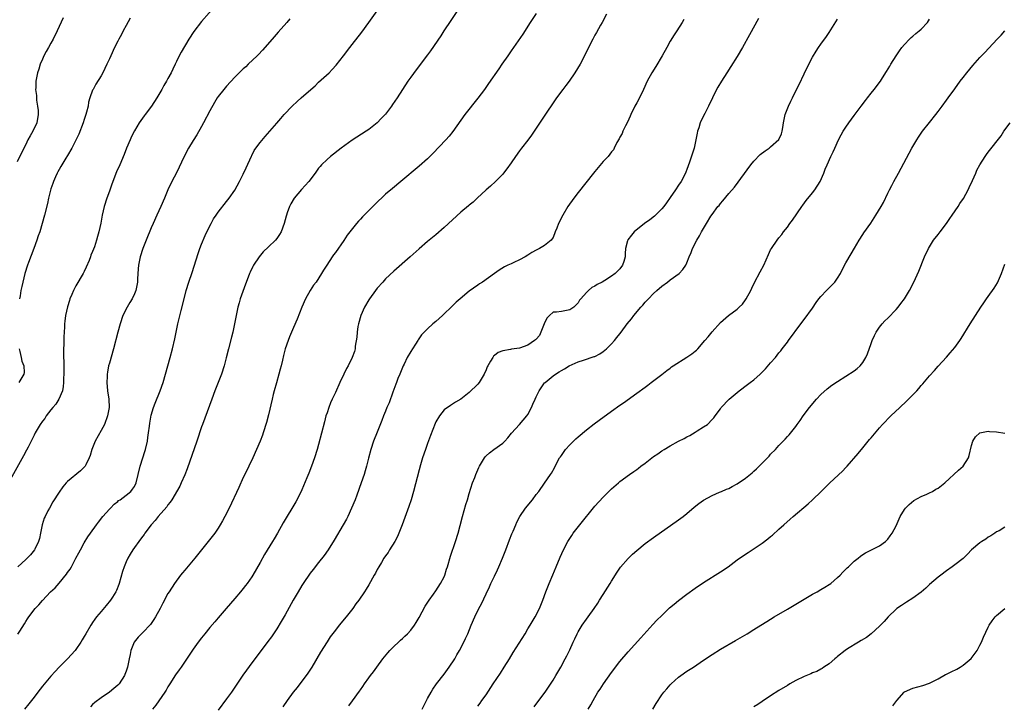
# Model space of a CAD drawing. Units: inches. Extents: x 2610000 to 2613000, y 1476000 to 1479000.
# Drawn here: x 2610570 to 2610805, y 1476498 to 1476662 of the extents above; entities that cross this region are included whole.
import ezdxf

# ---------------------------------------------------------------- set-up
doc = ezdxf.new("R2010")
doc.units = ezdxf.units.IN
doc.header["$MEASUREMENT"] = 0
doc.layers.add('LD26101476_10ft', color=73, linetype='Continuous')

msp = doc.modelspace()

# ---------------------------------------------------------------- linework, layer by layer
at = {"layer": 'LD26101476_10ft'}
for points, elevation in [([(2610616.65, 1476665.35), (2610613, 1476661.19), (2610611.17, 1476658.83), (2610609.97, 1476657), (2610608.12, 1476653.88), (2610607.66, 1476653), (2610607, 1476651.66), (2610606.69, 1476651), (2610606.12, 1476649.88), (2610605.75, 1476649), (2610605, 1476647.62), (2610604.68, 1476647), (2610604.03, 1476645.97), (2610603.53, 1476645), (2610602.33, 1476643), (2610601.03, 1476641), (2610599.54, 1476639), (2610599.33, 1476638.67), (2610598.13, 1476637), (2610597, 1476635.14), (2610596.28, 1476633.72), (2610595.96, 1476633), (2610595.12, 1476631), (2610594.53, 1476629.47), (2610593.48, 1476627), (2610592.72, 1476625.28), (2610591.6, 1476622.4), (2610591, 1476620.74), (2610590.39, 1476619), (2610589.75, 1476617), (2610589.27, 1476615), (2610588.94, 1476613.06), (2610588.51, 1476611), (2610588.13, 1476609.87), (2610587.92, 1476609), (2610587.41, 1476607.41), (2610587.18, 1476606.82), (2610587, 1476606.3), (2610586.59, 1476605.41), (2610586.47, 1476605), (2610586.14, 1476604.14), (2610585.47, 1476602.53), (2610585, 1476601.49), (2610584.73, 1476601), (2610583, 1476598.05), (2610582.42, 1476597), (2610582.03, 1476596.03), (2610581.58, 1476595), (2610581.43, 1476594.57), (2610581, 1476593.06), (2610580.54, 1476591), (2610580.32, 1476589.68), (2610580.27, 1476589), (2610580.27, 1476588.27), (2610580.17, 1476587), (2610580.11, 1476585.89), (2610580.09, 1476584.09), (2610580.04, 1476583), (2610580.03, 1476581.97), (2610580.05, 1476581), (2610580.1, 1476580.1), (2610580.1, 1476577), (2610580.02, 1476576.02), (2610580.02, 1476575), (2610579.99, 1476574.01), (2610579.76, 1476573), (2610578.94, 1476571), (2610578.21, 1476569.79), (2610577.48, 1476569), (2610577, 1476568.43), (2610575.91, 1476567), (2610575.57, 1476566.43), (2610575, 1476565.73), (2610574.48, 1476565), (2610573.29, 1476563), (2610573, 1476562.44), (2610572.53, 1476561.47), (2610571.55, 1476559.55), (2610571.19, 1476558.81), (2610570.49, 1476557.51), (2610566.88, 1476551)], 11290), ([(2610569.15, 1476514.85), (2610569.57, 1476515.57), (2610570.68, 1476517.32), (2610571, 1476517.87), (2610571.46, 1476518.54), (2610571.73, 1476519), (2610573.27, 1476521), (2610574.1, 1476521.9), (2610575, 1476522.94), (2610576.92, 1476525), (2610578.02, 1476525.98), (2610579, 1476527.08), (2610580.78, 1476529.22), (2610581, 1476529.59), (2610581.63, 1476530.37), (2610581.93, 1476531), (2610583, 1476533.07), (2610583.69, 1476534.31), (2610584.06, 1476535), (2610585, 1476536.72), (2610585.88, 1476538.13), (2610586.47, 1476539), (2610587.89, 1476541), (2610588.36, 1476541.64), (2610589.47, 1476543), (2610591, 1476544.74), (2610591.26, 1476545), (2610592.1, 1476545.9), (2610593, 1476546.59), (2610593.21, 1476546.79), (2610593.56, 1476547), (2610595, 1476548.08), (2610596.11, 1476549), (2610596.51, 1476549.49), (2610597, 1476550.19), (2610597.41, 1476551), (2610597.9, 1476553), (2610598.34, 1476555), (2610599, 1476556.97), (2610599.49, 1476558.51), (2610599.62, 1476559), (2610600.07, 1476561), (2610600.18, 1476561.82), (2610600.38, 1476563), (2610600.59, 1476564.59), (2610600.68, 1476565.32), (2610601, 1476567.17), (2610601.51, 1476569), (2610601.91, 1476570.09), (2610603.14, 1476573), (2610603.82, 1476575), (2610605.54, 1476581), (2610606.06, 1476583), (2610606.6, 1476585.4), (2610606.94, 1476587), (2610607.39, 1476589), (2610608.17, 1476592.17), (2610608.83, 1476595), (2610609.32, 1476597), (2610609.95, 1476599), (2610610.75, 1476601.25), (2610611.25, 1476602.75), (2610612.19, 1476605.81), (2610612.61, 1476607), (2610613, 1476608.03), (2610613.87, 1476610.13), (2610615, 1476612.45), (2610615.29, 1476613), (2610615.91, 1476614.09), (2610616.51, 1476615), (2610617, 1476615.7), (2610619, 1476618.23), (2610619.65, 1476619), (2610621, 1476620.94), (2610622.11, 1476623), (2610623, 1476624.76), (2610623.71, 1476626.29), (2610624.92, 1476629.08), (2610625, 1476629.23), (2610625.62, 1476630.38), (2610626.02, 1476631), (2610627, 1476632.3), (2610628.24, 1476633.76), (2610629.36, 1476635), (2610631, 1476636.96), (2610631.94, 1476638.06), (2610632.76, 1476639), (2610634.65, 1476641), (2610635.88, 1476642.12), (2610636.8, 1476643), (2610639.1, 1476645), (2610640.13, 1476645.87), (2610641, 1476646.72), (2610643.49, 1476649), (2610644.26, 1476649.74), (2610645.21, 1476650.79), (2610646.95, 1476653), (2610648.42, 1476655), (2610649, 1476655.76), (2610651.32, 1476658.68), (2610653.03, 1476661), (2610655, 1476663.8)], 11270), ([(2610674.95, 1476665.05), (2610672.55, 1476661.45), (2610670.89, 1476659), (2610670.17, 1476657.83), (2610667.76, 1476654.24), (2610667, 1476653.24), (2610664.34, 1476649.66), (2610663, 1476647.92), (2610662.34, 1476647), (2610661, 1476644.97), (2610659.73, 1476643), (2610658.62, 1476641.39), (2610658.37, 1476641), (2610657, 1476639.09), (2610656.92, 1476639), (2610655.96, 1476638.04), (2610655, 1476637.03), (2610653, 1476635.43), (2610652.39, 1476635), (2610649, 1476632.86), (2610646.35, 1476631), (2610643.81, 1476629), (2610643, 1476628.27), (2610641.71, 1476627), (2610641.37, 1476626.63), (2610641, 1476626.17), (2610640.49, 1476625.51), (2610640.13, 1476625), (2610638.62, 1476623), (2610636.89, 1476621.11), (2610635.17, 1476619), (2610634.35, 1476617.65), (2610634.04, 1476617), (2610633.51, 1476615.51), (2610633.31, 1476615), (2610633.24, 1476614.76), (2610632.78, 1476613), (2610632.04, 1476611), (2610631.65, 1476610.35), (2610631, 1476609.42), (2610630.66, 1476609), (2610629, 1476607.4), (2610627.77, 1476606.23), (2610626.75, 1476605), (2610625.45, 1476603), (2610625.29, 1476602.71), (2610624.64, 1476601.36), (2610624.49, 1476601), (2610624.18, 1476600.18), (2610623.51, 1476598.49), (2610622.27, 1476595), (2610621.97, 1476594.03), (2610621.72, 1476593), (2610620.92, 1476589), (2610620.47, 1476587), (2610620.19, 1476585.81), (2610619.47, 1476583), (2610618.92, 1476580.92), (2610618.39, 1476579), (2610617.75, 1476577), (2610617, 1476575), (2610616.2, 1476573), (2610615.44, 1476571), (2610613.21, 1476565), (2610613, 1476564.38), (2610611.93, 1476561), (2610609.59, 1476554.41), (2610609, 1476552.96), (2610608.16, 1476551), (2610607.8, 1476550.2), (2610605.92, 1476547), (2610605.56, 1476546.44), (2610605, 1476545.79), (2610604.71, 1476545.29), (2610602.67, 1476543), (2610601.96, 1476542.04), (2610600.96, 1476541), (2610599.5, 1476539), (2610599.3, 1476538.7), (2610599, 1476538.32), (2610598.46, 1476537.54), (2610598.03, 1476537), (2610597, 1476535.6), (2610596.59, 1476535), (2610595.98, 1476534.02), (2610595.38, 1476533), (2610595, 1476532.19), (2610594.5, 1476531), (2610594.16, 1476529.84), (2610593.37, 1476527), (2610593.27, 1476526.73), (2610592.7, 1476525.3), (2610592.55, 1476525), (2610591.72, 1476523.72), (2610591.27, 1476523), (2610590.24, 1476521.76), (2610589, 1476520.32), (2610587.94, 1476519), (2610587.54, 1476518.46), (2610587, 1476517.66), (2610586.72, 1476517.28), (2610586.53, 1476517), (2610585.37, 1476515), (2610585, 1476514.3), (2610584.51, 1476513.49), (2610584.2, 1476513), (2610583, 1476511.19), (2610582.84, 1476511), (2610581.01, 1476509), (2610579, 1476507.01), (2610578.05, 1476505.95), (2610577, 1476504.87), (2610575, 1476502.46), (2610573.91, 1476501), (2610573, 1476499.82), (2610572.4, 1476499), (2610571.78, 1476498.22), (2610570.75, 1476497)], 11260), ([(2610579.92, 1476662.08), (2610578.49, 1476659), (2610577.53, 1476657), (2610577, 1476656.04), (2610576.46, 1476655), (2610575.91, 1476654.09), (2610575.35, 1476653), (2610575, 1476652.26), (2610574.47, 1476651), (2610574.13, 1476649.87), (2610573.81, 1476649), (2610573.41, 1476647), (2610573.4, 1476645.4), (2610573.37, 1476645), (2610573.55, 1476643.55), (2610573.55, 1476643), (2610573.59, 1476642.41), (2610573.81, 1476641), (2610573.94, 1476639.94), (2610573.99, 1476639), (2610573.7, 1476637), (2610572.7, 1476635), (2610572.08, 1476633.92), (2610571.52, 1476633), (2610571, 1476631.83), (2610570.53, 1476631), (2610569, 1476627.71)], 11310), ([(2610634.1, 1476661.9), (2610633.36, 1476661), (2610631.35, 1476658.65), (2610629.86, 1476657), (2610627.59, 1476654.41), (2610626.64, 1476653.36), (2610626.28, 1476653), (2610624.18, 1476651), (2610623.58, 1476650.43), (2610623, 1476649.92), (2610621, 1476647.91), (2610619, 1476645.78), (2610618.63, 1476645.37), (2610618.33, 1476645), (2610617, 1476643.3), (2610616.79, 1476643), (2610616.1, 1476641.9), (2610615, 1476639.92), (2610613.48, 1476637), (2610613, 1476636.12), (2610611.87, 1476634.13), (2610611, 1476632.78), (2610609.94, 1476631), (2610608.89, 1476629), (2610607, 1476625.08), (2610605.93, 1476623), (2610605, 1476621), (2610604.16, 1476619), (2610603.28, 1476617), (2610602.32, 1476615), (2610601.43, 1476613), (2610601, 1476611.91), (2610599.8, 1476609), (2610599, 1476607), (2610598.35, 1476605), (2610598.21, 1476604.21), (2610597.95, 1476603), (2610597.86, 1476602.14), (2610597.75, 1476599.75), (2610597.7, 1476599), (2610597.34, 1476597), (2610597, 1476596.17), (2610596.41, 1476595), (2610595.87, 1476594.13), (2610595.22, 1476593), (2610594.25, 1476591), (2610593.57, 1476589), (2610593, 1476587), (2610591.96, 1476583), (2610591, 1476579.65), (2610590.82, 1476579), (2610590.51, 1476577.49), (2610590.45, 1476577), (2610590.45, 1476576.45), (2610590.36, 1476575), (2610590.54, 1476573), (2610590.84, 1476571), (2610590.92, 1476569), (2610590.58, 1476567), (2610589.81, 1476565), (2610589, 1476563.55), (2610587.63, 1476561), (2610587, 1476559.39), (2610586.83, 1476559), (2610586.41, 1476557.59), (2610586.16, 1476557), (2610585.35, 1476555.35), (2610585.2, 1476555), (2610585, 1476554.75), (2610584.09, 1476553.91), (2610581, 1476551.36), (2610580.67, 1476551), (2610579.9, 1476550.1), (2610579, 1476548.84), (2610577.51, 1476546.49), (2610576.65, 1476545), (2610576.31, 1476544.31), (2610575.63, 1476543), (2610575.44, 1476542.56), (2610574.97, 1476541), (2610574.55, 1476539), (2610574.3, 1476537.7), (2610574.05, 1476537), (2610573.18, 1476535.18), (2610573.11, 1476535), (2610572.15, 1476533.85), (2610571.34, 1476533), (2610571, 1476532.72), (2610569.1, 1476531)], 11280), ([(2610595.98, 1476662.02), (2610595, 1476660.3), (2610594.3, 1476659), (2610593.86, 1476658.14), (2610593.22, 1476657), (2610593, 1476656.55), (2610592.25, 1476655), (2610591.33, 1476653), (2610591, 1476652.33), (2610590.41, 1476651), (2610589.4, 1476649), (2610589, 1476648.27), (2610587.78, 1476646.22), (2610587.09, 1476645), (2610587, 1476644.81), (2610586.34, 1476643), (2610586.02, 1476641.98), (2610585.89, 1476641), (2610585.56, 1476639.56), (2610585.4, 1476639), (2610585, 1476637.85), (2610584.73, 1476637), (2610583.7, 1476634.3), (2610583, 1476632.87), (2610582.04, 1476631), (2610581, 1476629.2), (2610580.61, 1476628.61), (2610579.62, 1476627), (2610579.42, 1476626.58), (2610579, 1476625.91), (2610578.7, 1476625.3), (2610578.53, 1476625), (2610578.12, 1476624.12), (2610577.65, 1476623), (2610577.49, 1476622.51), (2610577, 1476621.22), (2610576.91, 1476620.91), (2610576.46, 1476619), (2610576.21, 1476617.79), (2610575.51, 1476615), (2610574.94, 1476612.94), (2610574.36, 1476611), (2610574, 1476610), (2610573.69, 1476609), (2610572.95, 1476607), (2610571.65, 1476603.65), (2610571.41, 1476603), (2610570.77, 1476601), (2610570.28, 1476599), (2610570.04, 1476597.96), (2610569.86, 1476597), (2610569.66, 1476595.66), (2610569.53, 1476595)], 11300), ([(2610693, 1476663.13), (2610691.57, 1476661), (2610689.76, 1476658.24), (2610687.54, 1476655), (2610687, 1476654.24), (2610686.18, 1476653), (2610684.8, 1476651), (2610684.05, 1476649.95), (2610681.6, 1476646.4), (2610680.6, 1476645), (2610679.06, 1476642.94), (2610675.95, 1476639), (2610673.06, 1476634.95), (2610672.15, 1476633.85), (2610671.37, 1476633), (2610668.28, 1476629.72), (2610667, 1476628.46), (2610665, 1476626.69), (2610660.65, 1476623), (2610658.64, 1476621.36), (2610657, 1476619.96), (2610654.46, 1476617.54), (2610651.47, 1476614.53), (2610651, 1476614.01), (2610650.5, 1476613.5), (2610650.07, 1476613), (2610648.44, 1476611), (2610647.82, 1476610.18), (2610647, 1476608.91), (2610645, 1476606.06), (2610644.54, 1476605.46), (2610644.27, 1476605), (2610642.97, 1476603), (2610642.17, 1476601.83), (2610641.72, 1476601), (2610640.39, 1476599), (2610639.78, 1476598.22), (2610639, 1476597), (2610637.87, 1476595), (2610636.98, 1476593.02), (2610635.86, 1476590.14), (2610635, 1476588.12), (2610634.49, 1476587), (2610634.06, 1476585.94), (2610633.69, 1476585), (2610633.02, 1476583), (2610632.58, 1476581.42), (2610632.33, 1476580.33), (2610632.01, 1476579), (2610631.8, 1476578.2), (2610631.52, 1476577), (2610630.94, 1476574.94), (2610630.37, 1476573), (2610630.16, 1476572.16), (2610629.86, 1476571), (2610629, 1476567.24), (2610628.55, 1476565.45), (2610627.77, 1476563), (2610627.56, 1476562.44), (2610627, 1476561), (2610626.16, 1476559), (2610625.28, 1476557), (2610624.35, 1476555), (2610623.89, 1476554.11), (2610623, 1476552.28), (2610621.91, 1476549.91), (2610619.61, 1476545), (2610618.62, 1476543), (2610618.05, 1476541.95), (2610617.5, 1476541), (2610617, 1476540.21), (2610616.16, 1476539), (2610614.61, 1476537), (2610611.4, 1476533), (2610609, 1476530.17), (2610608.45, 1476529.55), (2610608.01, 1476529), (2610606.56, 1476527), (2610605.26, 1476525), (2610605, 1476524.57), (2610603.74, 1476522.26), (2610603.12, 1476521), (2610602.04, 1476519), (2610601.65, 1476518.35), (2610600.8, 1476517.2), (2610599, 1476515.3), (2610598.64, 1476515), (2610597.86, 1476514.14), (2610596.91, 1476513), (2610596.16, 1476511), (2610595.94, 1476510.05), (2610595.75, 1476509), (2610595.3, 1476507), (2610595, 1476506.07), (2610594.72, 1476505.28), (2610594.6, 1476505), (2610593.32, 1476503), (2610593, 1476502.7), (2610592.09, 1476501.91), (2610590.99, 1476501), (2610589, 1476499.64), (2610587.48, 1476498.52), (2610587, 1476498.05), (2610586.45, 1476497.55)], 11250), ([(2610709.77, 1476663), (2610708.71, 1476661), (2610708.32, 1476660.32), (2610707.39, 1476658.61), (2610707, 1476657.95), (2610706.67, 1476657.33), (2610706.48, 1476657), (2610705.32, 1476654.68), (2610704.69, 1476653.31), (2610703.46, 1476651), (2610702.21, 1476649), (2610700.84, 1476647), (2610700.06, 1476645.94), (2610699.34, 1476645), (2610697.83, 1476643), (2610697, 1476641.82), (2610695.33, 1476639.33), (2610692.51, 1476635), (2610691.9, 1476634.1), (2610691, 1476632.92), (2610689.48, 1476631), (2610689, 1476630.34), (2610688.03, 1476629), (2610687, 1476627.44), (2610685.99, 1476626.01), (2610685.19, 1476625), (2610685, 1476624.78), (2610683.26, 1476623), (2610682.1, 1476621.9), (2610681.05, 1476621), (2610678.89, 1476619), (2610677.93, 1476618.07), (2610677, 1476617.35), (2610676.82, 1476617.18), (2610675, 1476615.66), (2610673, 1476613.86), (2610671, 1476612.03), (2610669, 1476610.3), (2610667, 1476608.64), (2610665.05, 1476606.95), (2610662.9, 1476605), (2610659, 1476601.6), (2610657, 1476599.72), (2610656.33, 1476599), (2610655, 1476597.51), (2610654.61, 1476597), (2610653.16, 1476595), (2610653, 1476594.75), (2610651.98, 1476593), (2610651.08, 1476591), (2610650.51, 1476589), (2610650.38, 1476588.38), (2610650.17, 1476587), (2610650.14, 1476585.86), (2610649.69, 1476583.69), (2610649.69, 1476583), (2610649.57, 1476582.43), (2610649.04, 1476581), (2610648.09, 1476579), (2610647.65, 1476578.35), (2610647, 1476577), (2610646.07, 1476575), (2610645, 1476572.6), (2610644.25, 1476571), (2610643.87, 1476570.13), (2610643.42, 1476569), (2610643, 1476567.78), (2610642.75, 1476567), (2610642.36, 1476565.64), (2610641, 1476560.18), (2610640.68, 1476559), (2610640.04, 1476557), (2610639.32, 1476555), (2610638.65, 1476553.35), (2610638.21, 1476552.21), (2610637, 1476549.33), (2610636.85, 1476549), (2610635.51, 1476546.49), (2610632.53, 1476541.47), (2610631.17, 1476539), (2610630.35, 1476537.65), (2610630.01, 1476537), (2610628.09, 1476533.91), (2610627, 1476531.99), (2610625.24, 1476529), (2610625, 1476528.61), (2610623.89, 1476527), (2610623.52, 1476526.48), (2610623, 1476525.81), (2610622.34, 1476525), (2610621, 1476523.43), (2610618.89, 1476521), (2610617, 1476518.77), (2610616.17, 1476517.83), (2610615, 1476516.46), (2610613.78, 1476515), (2610613, 1476514.01), (2610612.22, 1476513), (2610611, 1476511.32), (2610608.11, 1476507), (2610607.64, 1476506.36), (2610606.83, 1476505.17), (2610605.43, 1476503), (2610605, 1476502.3), (2610604.53, 1476501.47), (2610604.23, 1476501), (2610602.11, 1476497.89), (2610601.32, 1476497)], 11240), ([(2610728.3, 1476661.7), (2610727.89, 1476661), (2610726.58, 1476659), (2610725.93, 1476658.07), (2610725, 1476656.53), (2610724.17, 1476655), (2610723.05, 1476653), (2610721.54, 1476650.46), (2610720.58, 1476649), (2610719.5, 1476647), (2610718.6, 1476645), (2610717.64, 1476643), (2610717, 1476641.79), (2610716.56, 1476641), (2610715.58, 1476639), (2610715.41, 1476638.59), (2610714.78, 1476637.22), (2610714.34, 1476636.34), (2610713.71, 1476635), (2610713.5, 1476634.5), (2610713, 1476633.57), (2610712.81, 1476633.19), (2610712.29, 1476632.29), (2610711.62, 1476631), (2610711.42, 1476630.58), (2610711, 1476630.09), (2610710.17, 1476629), (2610709, 1476627.8), (2610707, 1476625.43), (2610706.68, 1476625), (2610703, 1476620.38), (2610701.99, 1476619), (2610700.58, 1476617), (2610699.32, 1476615), (2610698.28, 1476613), (2610697.88, 1476611.88), (2610697.55, 1476611), (2610697, 1476609.67), (2610696.76, 1476609.24), (2610696.58, 1476609), (2610695, 1476607.76), (2610693.76, 1476607), (2610693, 1476606.64), (2610691.94, 1476606.06), (2610691, 1476605.42), (2610690.31, 1476605), (2610689, 1476604.28), (2610687.67, 1476603.67), (2610687, 1476603.38), (2610686.19, 1476603), (2610685.4, 1476602.6), (2610684.17, 1476601.83), (2610683, 1476601.03), (2610680.13, 1476599), (2610679.46, 1476598.54), (2610679, 1476598.26), (2610677, 1476596.79), (2610674.82, 1476595), (2610673.85, 1476594.15), (2610672.65, 1476593), (2610671, 1476591.37), (2610670.61, 1476591), (2610669, 1476589.58), (2610668.3, 1476589), (2610667, 1476587.85), (2610665.6, 1476586.4), (2610664.78, 1476585.22), (2610664.68, 1476585), (2610664.17, 1476584.17), (2610663.42, 1476583), (2610663, 1476582.41), (2610662.19, 1476581), (2610661.41, 1476579.41), (2610661.19, 1476579), (2610661, 1476578.59), (2610660.4, 1476577), (2610659.96, 1476575.96), (2610659.58, 1476575), (2610659.44, 1476574.56), (2610658.72, 1476572.72), (2610657.85, 1476570.15), (2610657.33, 1476569), (2610657, 1476568.15), (2610656.5, 1476567), (2610656.1, 1476565.9), (2610655, 1476563.13), (2610654.11, 1476561), (2610653.44, 1476559), (2610652.89, 1476556.89), (2610652.42, 1476555), (2610652.12, 1476553.88), (2610651.84, 1476553), (2610651.17, 1476551), (2610650.1, 1476548.1), (2610649.69, 1476547), (2610648.89, 1476545), (2610647.97, 1476543), (2610647.64, 1476542.36), (2610646.89, 1476541), (2610644.7, 1476537.3), (2610643.24, 1476535), (2610642.32, 1476533.68), (2610641, 1476531.99), (2610639.71, 1476530.29), (2610639, 1476529.42), (2610637.34, 1476527), (2610637, 1476526.48), (2610636.1, 1476525), (2610634.94, 1476523), (2610633, 1476519.53), (2610632.08, 1476517.92), (2610631, 1476516.14), (2610629.74, 1476514.26), (2610628.89, 1476513.11), (2610627, 1476510.66), (2610625, 1476508.02), (2610623.74, 1476506.26), (2610622.91, 1476505.09), (2610621, 1476502.24), (2610620.14, 1476501), (2610619, 1476499.4), (2610617, 1476496.72)], 11230), ([(2610746.09, 1476661.91), (2610743.99, 1476658.01), (2610742.28, 1476655), (2610741, 1476652.84), (2610739.51, 1476650.49), (2610738.51, 1476649), (2610737.24, 1476647), (2610736.42, 1476645.58), (2610736.1, 1476645), (2610735.11, 1476643), (2610734.16, 1476641), (2610733.27, 1476639.27), (2610732.42, 1476637.58), (2610732.18, 1476637), (2610731.83, 1476635.83), (2610731.55, 1476635), (2610731.44, 1476634.56), (2610731.15, 1476633), (2610730.73, 1476631), (2610729.62, 1476627.62), (2610729.27, 1476626.73), (2610729, 1476625.89), (2610728.76, 1476625.24), (2610728.7, 1476625), (2610727.66, 1476623), (2610727, 1476622.11), (2610726.27, 1476621), (2610725, 1476619.2), (2610724.11, 1476617.89), (2610723.46, 1476617), (2610723, 1476616.47), (2610721.29, 1476614.71), (2610720.14, 1476613.86), (2610718.87, 1476613), (2610716.4, 1476611), (2610715.77, 1476610.23), (2610714.92, 1476609.08), (2610714.87, 1476609), (2610714.84, 1476608.84), (2610714.32, 1476607), (2610714.22, 1476605.78), (2610714.23, 1476605), (2610713.93, 1476603.93), (2610713.62, 1476603), (2610713, 1476602.16), (2610712.4, 1476601.6), (2610711.84, 1476601), (2610711, 1476600.37), (2610709.4, 1476599.4), (2610708.71, 1476599), (2610707.59, 1476598.41), (2610707, 1476598.02), (2610706.31, 1476597.69), (2610705.49, 1476597), (2610705, 1476596.5), (2610703.63, 1476595), (2610703.37, 1476594.63), (2610703, 1476594.05), (2610701.95, 1476593), (2610701, 1476592.32), (2610700.2, 1476592.2), (2610699, 1476591.96), (2610697.81, 1476591.81), (2610697, 1476591.77), (2610696.2, 1476591), (2610695.58, 1476590.42), (2610695, 1476589.24), (2610694.92, 1476589), (2610694.13, 1476587), (2610693.74, 1476586.26), (2610693, 1476585.36), (2610692.83, 1476585.17), (2610692.61, 1476585), (2610691, 1476583.9), (2610689, 1476583.18), (2610687.07, 1476582.93), (2610686.87, 1476582.86), (2610685, 1476582.55), (2610683.86, 1476582.14), (2610683, 1476581.43), (2610682.76, 1476581.25), (2610682.59, 1476581), (2610682.1, 1476580.1), (2610681.4, 1476579), (2610681.27, 1476578.73), (2610681, 1476578.01), (2610680.55, 1476577), (2610679.83, 1476575.83), (2610679.35, 1476575), (2610679, 1476574.58), (2610677, 1476572.61), (2610675, 1476571), (2610673.7, 1476570.3), (2610673, 1476569.82), (2610672.48, 1476569.52), (2610671, 1476568.43), (2610669.84, 1476567), (2610669, 1476565.57), (2610668.82, 1476565.18), (2610667.7, 1476562.3), (2610667, 1476560.4), (2610666.51, 1476559), (2610665.85, 1476557), (2610665.35, 1476555.35), (2610665, 1476554.11), (2610663.69, 1476549), (2610663.11, 1476547), (2610662.59, 1476545.41), (2610660.97, 1476541.03), (2610660.16, 1476539), (2610659.81, 1476538.19), (2610659.18, 1476537), (2610657.94, 1476535), (2610657.58, 1476534.42), (2610657, 1476533.61), (2610656.61, 1476533), (2610656.01, 1476532.01), (2610655.4, 1476531), (2610655, 1476530.29), (2610654.55, 1476529.45), (2610654.29, 1476529), (2610653, 1476526.65), (2610652.38, 1476525.62), (2610651.96, 1476525), (2610650.59, 1476523), (2610649.91, 1476522.09), (2610649.13, 1476521), (2610647.54, 1476519), (2610645.91, 1476517), (2610645, 1476515.86), (2610643.79, 1476514.21), (2610643, 1476513.09), (2610641.44, 1476510.56), (2610639.38, 1476507), (2610638.44, 1476505.56), (2610638.02, 1476505), (2610636.48, 1476503), (2610635.85, 1476502.15), (2610634.95, 1476501), (2610633.5, 1476499), (2610632.48, 1476497.52)], 11220), ([(2610648.22, 1476497.78), (2610649.08, 1476498.92), (2610650.76, 1476501.24), (2610651, 1476501.61), (2610651.59, 1476502.41), (2610651.97, 1476503), (2610653, 1476504.43), (2610653.42, 1476505), (2610654.12, 1476505.88), (2610654.88, 1476507), (2610656.35, 1476509), (2610657.56, 1476510.44), (2610658.05, 1476511), (2610659, 1476511.97), (2610660.05, 1476513), (2610660.53, 1476513.47), (2610661, 1476513.86), (2610661.59, 1476514.41), (2610662.21, 1476515), (2610663, 1476515.81), (2610663.89, 1476517), (2610664.32, 1476517.68), (2610665, 1476518.9), (2610666.43, 1476521.57), (2610667.38, 1476523), (2610668.43, 1476524.43), (2610669, 1476525.23), (2610670.15, 1476527), (2610671, 1476528.61), (2610671.17, 1476529), (2610671.59, 1476530.41), (2610671.79, 1476531), (2610672.5, 1476533.5), (2610673.69, 1476537), (2610674.33, 1476539), (2610674.8, 1476540.8), (2610675.34, 1476543), (2610676.17, 1476545.83), (2610676.55, 1476547), (2610677, 1476548.47), (2610677.8, 1476551), (2610678.29, 1476552.29), (2610678.54, 1476553), (2610679, 1476554.11), (2610679.29, 1476554.71), (2610679.44, 1476555), (2610680.62, 1476557), (2610680.78, 1476557.22), (2610681, 1476557.45), (2610681.82, 1476558.18), (2610682.88, 1476559), (2610685, 1476560.47), (2610685.51, 1476561), (2610686.21, 1476561.79), (2610687.11, 1476562.89), (2610689.02, 1476565), (2610690.75, 1476567), (2610691, 1476567.36), (2610691.88, 1476569), (2610692.21, 1476569.79), (2610692.77, 1476571), (2610693, 1476571.54), (2610693.67, 1476573), (2610695, 1476574.9), (2610695.09, 1476575), (2610697, 1476576.57), (2610697.59, 1476577), (2610698.48, 1476577.52), (2610699, 1476577.87), (2610699.72, 1476578.28), (2610700.9, 1476579), (2610703, 1476579.9), (2610704.32, 1476580.32), (2610706.83, 1476581.17), (2610707, 1476581.24), (2610708.18, 1476581.82), (2610709, 1476582.39), (2610709.76, 1476583), (2610711, 1476584.27), (2610711.68, 1476585), (2610712.28, 1476585.72), (2610713, 1476586.65), (2610713.29, 1476587), (2610714.75, 1476589), (2610715.76, 1476590.24), (2610716.29, 1476591), (2610718.02, 1476593), (2610718.5, 1476593.5), (2610719, 1476594.15), (2610719.44, 1476594.56), (2610719.82, 1476595), (2610721, 1476596.24), (2610721.84, 1476597), (2610723, 1476597.99), (2610724.35, 1476599), (2610725, 1476599.51), (2610727.12, 1476601), (2610728.05, 1476601.95), (2610728.74, 1476603), (2610729, 1476603.59), (2610729.52, 1476605), (2610729.98, 1476606.02), (2610730.36, 1476607), (2610731.36, 1476609), (2610731.97, 1476610.03), (2610732.46, 1476611), (2610733.66, 1476613), (2610734.75, 1476614.75), (2610735, 1476615.13), (2610736.42, 1476617), (2610736.69, 1476617.31), (2610737, 1476617.74), (2610737.6, 1476618.4), (2610739, 1476620.15), (2610740.33, 1476621.67), (2610744.25, 1476627), (2610745, 1476627.9), (2610746.54, 1476629.46), (2610747.66, 1476630.34), (2610748.66, 1476631), (2610749, 1476631.27), (2610750.98, 1476633.02), (2610751.58, 1476634.42), (2610751.79, 1476635), (2610751.9, 1476635.9), (2610752.08, 1476637), (2610752.51, 1476639), (2610753.28, 1476641), (2610753.81, 1476642.19), (2610754.2, 1476643), (2610755.17, 1476645), (2610755.81, 1476646.19), (2610757, 1476648.75), (2610757.74, 1476650.26), (2610759, 1476652.7), (2610759.86, 1476654.14), (2610760.43, 1476655), (2610761, 1476655.83), (2610762.34, 1476657.66), (2610763, 1476658.61), (2610765, 1476661.75)], 11210), ([(2610665.71, 1476497), (2610667, 1476499.5), (2610667.86, 1476501), (2610668.29, 1476501.71), (2610669.2, 1476503), (2610671, 1476505.36), (2610672.22, 1476507), (2610673.53, 1476509), (2610674.04, 1476509.96), (2610674.67, 1476511), (2610675.7, 1476513), (2610676.12, 1476513.88), (2610676.63, 1476515), (2610677.45, 1476517), (2610678.33, 1476519), (2610679.31, 1476521), (2610679.9, 1476522.1), (2610681, 1476524.5), (2610681.82, 1476526.18), (2610682.18, 1476527), (2610683, 1476528.76), (2610683.74, 1476530.26), (2610684.08, 1476531), (2610684.97, 1476533.03), (2610685.73, 1476535), (2610686.62, 1476537.38), (2610687.18, 1476538.82), (2610687.45, 1476539.45), (2610688.08, 1476541), (2610688.37, 1476541.63), (2610689.05, 1476542.95), (2610690.43, 1476545), (2610692.08, 1476547), (2610693, 1476548.21), (2610693.64, 1476549), (2610695, 1476550.99), (2610696.43, 1476553), (2610696.65, 1476553.35), (2610697.37, 1476554.63), (2610698.1, 1476556.1), (2610698.59, 1476557), (2610698.77, 1476557.23), (2610699, 1476557.58), (2610699.97, 1476559), (2610701, 1476560.14), (2610701.89, 1476561), (2610702.47, 1476561.53), (2610703, 1476561.99), (2610705, 1476563.66), (2610706.86, 1476565.14), (2610708.02, 1476565.98), (2610711, 1476568.18), (2610713, 1476569.62), (2610713.83, 1476570.17), (2610717, 1476572.41), (2610719, 1476573.9), (2610719.64, 1476574.36), (2610720.44, 1476575), (2610723, 1476576.91), (2610724.17, 1476577.83), (2610725, 1476578.44), (2610725.3, 1476578.7), (2610725.73, 1476579), (2610729, 1476581.04), (2610730.16, 1476581.84), (2610731, 1476582.5), (2610731.29, 1476582.71), (2610731.57, 1476583), (2610733.31, 1476585), (2610734.07, 1476585.93), (2610735, 1476587.13), (2610737, 1476589.29), (2610738.96, 1476591), (2610741, 1476592.55), (2610741.46, 1476593), (2610742.26, 1476593.74), (2610743, 1476594.76), (2610743.15, 1476595), (2610744.27, 1476597), (2610744.5, 1476597.5), (2610745.11, 1476598.89), (2610746.53, 1476601.47), (2610747.36, 1476603), (2610748.46, 1476605.54), (2610749, 1476606.66), (2610749.18, 1476607), (2610750.53, 1476609), (2610751, 1476609.59), (2610751.66, 1476610.34), (2610752.11, 1476611), (2610753, 1476612.13), (2610753.62, 1476613), (2610754.23, 1476613.77), (2610756.46, 1476617), (2610756.67, 1476617.33), (2610757.52, 1476618.48), (2610759, 1476620.3), (2610759.6, 1476621), (2610760.86, 1476623), (2610761.71, 1476625), (2610762.06, 1476625.94), (2610762.5, 1476627), (2610763.42, 1476629), (2610763.94, 1476630.06), (2610764.32, 1476631), (2610765.24, 1476633), (2610765.86, 1476634.14), (2610766.37, 1476635), (2610767, 1476635.97), (2610767.71, 1476637), (2610769, 1476638.78), (2610770.67, 1476641), (2610771.65, 1476642.35), (2610772.17, 1476643), (2610773, 1476644.12), (2610773.75, 1476645), (2610775.29, 1476647), (2610775.74, 1476647.74), (2610776.72, 1476649.28), (2610777.46, 1476650.54), (2610777.7, 1476651), (2610778.99, 1476653), (2610779.8, 1476654.2), (2610780.38, 1476655), (2610781, 1476655.72), (2610782.15, 1476657), (2610782.58, 1476657.42), (2610783, 1476657.73), (2610783.67, 1476658.33), (2610784.51, 1476659), (2610785, 1476659.41), (2610786.46, 1476661), (2610787, 1476661.79)], 11200), ([(2610679, 1476497.66), (2610679.58, 1476498.42), (2610680.02, 1476499), (2610681, 1476500.4), (2610682.7, 1476503), (2610684.42, 1476505.58), (2610685.34, 1476507), (2610686.58, 1476509), (2610687.52, 1476510.48), (2610690.31, 1476515), (2610691, 1476516.15), (2610691.53, 1476517), (2610692.73, 1476519), (2610693.74, 1476521), (2610694.58, 1476523), (2610695.31, 1476525), (2610696.1, 1476527), (2610696.95, 1476529.05), (2610697.75, 1476531), (2610698.72, 1476533.28), (2610699.52, 1476535), (2610700.56, 1476537), (2610701.52, 1476538.48), (2610701.85, 1476539), (2610703.41, 1476541), (2610707, 1476545.42), (2610709, 1476547.61), (2610711, 1476549.58), (2610712.62, 1476551), (2610713, 1476551.31), (2610715.24, 1476553), (2610716.29, 1476553.71), (2610717, 1476554.23), (2610717.46, 1476554.54), (2610718.01, 1476555), (2610719, 1476555.73), (2610720.6, 1476557), (2610721, 1476557.29), (2610722.03, 1476557.97), (2610723, 1476558.65), (2610723.56, 1476559), (2610725, 1476559.85), (2610727, 1476561), (2610728.34, 1476561.66), (2610729, 1476562.05), (2610729.69, 1476562.31), (2610731, 1476563.14), (2610731.47, 1476563.47), (2610733, 1476564.41), (2610733.89, 1476565), (2610735, 1476566.13), (2610735.46, 1476566.54), (2610735.74, 1476567), (2610737, 1476568.71), (2610737.18, 1476569), (2610739.06, 1476571), (2610741, 1476572.6), (2610741.46, 1476573), (2610743.51, 1476574.49), (2610744.13, 1476575), (2610745, 1476575.65), (2610746.5, 1476577), (2610746.76, 1476577.24), (2610747.75, 1476578.25), (2610749, 1476579.73), (2610750.13, 1476581), (2610751, 1476582.1), (2610751.44, 1476582.56), (2610751.79, 1476583), (2610753, 1476584.67), (2610753.28, 1476585), (2610756.18, 1476589), (2610757, 1476590.05), (2610759, 1476592.79), (2610759.88, 1476594.12), (2610760.52, 1476595), (2610761, 1476595.55), (2610762.35, 1476597), (2610762.68, 1476597.32), (2610763, 1476597.6), (2610763.69, 1476598.31), (2610764.34, 1476599), (2610765, 1476599.9), (2610765.67, 1476601), (2610766.69, 1476603), (2610767, 1476603.58), (2610768.26, 1476605.74), (2610769.06, 1476607.06), (2610770.18, 1476609), (2610771, 1476610.36), (2610771.24, 1476610.76), (2610772.91, 1476613.09), (2610774.18, 1476615), (2610775.4, 1476617), (2610775.98, 1476618.02), (2610777, 1476620.21), (2610777.39, 1476621), (2610777.97, 1476622.03), (2610778.47, 1476623), (2610779.56, 1476625), (2610782.71, 1476631), (2610783.91, 1476633), (2610784.37, 1476633.63), (2610785.33, 1476635), (2610787, 1476637.14), (2610788.48, 1476639), (2610789, 1476639.72), (2610789.99, 1476641), (2610791, 1476642.42), (2610791.43, 1476643), (2610793, 1476645.18), (2610794.33, 1476647), (2610795, 1476647.89), (2610795.87, 1476649), (2610797.29, 1476650.71), (2610799, 1476652.61), (2610800.15, 1476653.85), (2610801.12, 1476654.88), (2610803.17, 1476657), (2610804.05, 1476657.95), (2610804.98, 1476659)], 11190), ([(2610692.49, 1476497.51), (2610693.65, 1476499), (2610695.09, 1476501), (2610697, 1476503.89), (2610697.69, 1476505), (2610698.84, 1476507), (2610699.91, 1476509), (2610700.3, 1476509.7), (2610701, 1476511.11), (2610701.85, 1476513), (2610702.23, 1476513.77), (2610702.76, 1476515), (2610703, 1476515.41), (2610703.99, 1476517), (2610705, 1476518.43), (2610705.43, 1476519), (2610706.84, 1476521), (2610707.7, 1476522.3), (2610708.15, 1476523), (2610709, 1476524.37), (2610710.68, 1476527), (2610711, 1476527.53), (2610712.34, 1476529.66), (2610713.15, 1476530.85), (2610715, 1476532.99), (2610716.02, 1476533.98), (2610717, 1476534.89), (2610719, 1476536.53), (2610721, 1476538.01), (2610727, 1476542.2), (2610728.07, 1476543), (2610729, 1476543.73), (2610730.77, 1476545.23), (2610731.88, 1476546.12), (2610733, 1476546.93), (2610735, 1476548.02), (2610736.79, 1476548.79), (2610737.24, 1476549), (2610738.49, 1476549.51), (2610739, 1476549.71), (2610739.85, 1476550.15), (2610741, 1476550.79), (2610743, 1476552.15), (2610744.58, 1476553.42), (2610745, 1476553.81), (2610745.65, 1476554.35), (2610746.3, 1476555), (2610747, 1476555.74), (2610748.29, 1476557), (2610748.62, 1476557.38), (2610749, 1476557.85), (2610750.18, 1476559), (2610751, 1476559.95), (2610752.5, 1476561.5), (2610753, 1476562.06), (2610753.47, 1476562.53), (2610755, 1476564.47), (2610755.37, 1476565), (2610756.08, 1476565.92), (2610756.78, 1476567), (2610758.27, 1476569), (2610759.94, 1476571), (2610761, 1476572.14), (2610762.49, 1476573.51), (2610763.62, 1476574.38), (2610765, 1476575.26), (2610767, 1476576.49), (2610769, 1476577.82), (2610769.66, 1476578.34), (2610770.38, 1476579), (2610771, 1476579.77), (2610771.73, 1476581), (2610772.12, 1476581.88), (2610773, 1476584.35), (2610773.27, 1476585), (2610773.81, 1476586.19), (2610774.25, 1476587), (2610775, 1476588.24), (2610775.64, 1476589), (2610776.28, 1476589.72), (2610777, 1476590.36), (2610779, 1476592.45), (2610779.46, 1476593), (2610780.1, 1476593.9), (2610780.96, 1476595), (2610782.17, 1476597), (2610783.19, 1476599), (2610784.4, 1476601.6), (2610785.76, 1476605), (2610786.7, 1476607), (2610787.95, 1476609), (2610789, 1476610.33), (2610789.48, 1476611), (2610791, 1476612.97), (2610791.85, 1476614.15), (2610792.42, 1476615), (2610793.8, 1476617), (2610794.25, 1476617.75), (2610795.06, 1476618.94), (2610796.18, 1476621), (2610796.41, 1476621.59), (2610797.21, 1476623.21), (2610798.02, 1476625), (2610798.31, 1476625.69), (2610799.02, 1476626.98), (2610800.26, 1476629), (2610800.55, 1476629.45), (2610801, 1476630.04), (2610804.05, 1476633.95), (2610804.75, 1476635), (2610806.25, 1476637)], 11180), ([(2610705.43, 1476497), (2610706.02, 1476497.98), (2610706.57, 1476499), (2610707.75, 1476501), (2610708.23, 1476501.77), (2610709.04, 1476503), (2610711, 1476505.76), (2610713, 1476508.37), (2610715, 1476510.7), (2610718.02, 1476513.98), (2610720.83, 1476517.17), (2610721.81, 1476518.19), (2610723, 1476519.38), (2610724.85, 1476521.15), (2610725.92, 1476522.08), (2610727, 1476522.95), (2610729, 1476524.44), (2610731, 1476525.84), (2610733, 1476527.19), (2610737, 1476529.74), (2610738.83, 1476531), (2610741, 1476532.6), (2610743, 1476533.96), (2610743.64, 1476534.36), (2610744.59, 1476535), (2610747, 1476536.65), (2610748.36, 1476537.64), (2610749, 1476538.2), (2610749.44, 1476538.56), (2610751, 1476539.94), (2610752.16, 1476541), (2610753.67, 1476542.33), (2610754.38, 1476543), (2610757.99, 1476546.01), (2610759.02, 1476546.98), (2610761.07, 1476549), (2610762.07, 1476549.93), (2610763.16, 1476551), (2610766.18, 1476553.82), (2610767, 1476554.7), (2610767.31, 1476555), (2610769.95, 1476558.05), (2610771, 1476559.37), (2610772.65, 1476561.35), (2610773, 1476561.8), (2610775, 1476564.16), (2610775.76, 1476565), (2610777.72, 1476567), (2610779.84, 1476569), (2610781.48, 1476570.52), (2610783, 1476572.03), (2610783.92, 1476573), (2610784.43, 1476573.57), (2610785, 1476574.26), (2610785.35, 1476574.65), (2610787, 1476576.62), (2610788.13, 1476577.87), (2610789, 1476578.86), (2610791, 1476581.06), (2610791.94, 1476582.06), (2610793, 1476583.37), (2610794.21, 1476585), (2610794.53, 1476585.47), (2610796.68, 1476589), (2610797.96, 1476591), (2610799.21, 1476593), (2610799.95, 1476594.05), (2610800.57, 1476595), (2610801, 1476595.56), (2610802.43, 1476597.57), (2610803.18, 1476598.82), (2610804.17, 1476601), (2610805, 1476603.24)], 11170), ([(2610569.45, 1476583), (2610569.63, 1476582.37), (2610569.95, 1476581), (2610570.11, 1476580.11), (2610570.56, 1476579), (2610570.62, 1476577.38), (2610570.55, 1476577), (2610569.82, 1476575.82), (2610569.34, 1476575)], 11300), ([(2610720.86, 1476497), (2610721.64, 1476498.36), (2610723, 1476500.37), (2610723.47, 1476501), (2610724.18, 1476501.82), (2610725, 1476502.75), (2610725.24, 1476503), (2610727, 1476504.59), (2610727.54, 1476505), (2610729, 1476506.04), (2610730.55, 1476507), (2610733, 1476508.64), (2610735, 1476510.01), (2610737, 1476511.28), (2610740.6, 1476513.4), (2610743.37, 1476515), (2610745, 1476515.98), (2610746.64, 1476517), (2610748.07, 1476517.93), (2610749.85, 1476519), (2610753, 1476520.85), (2610757, 1476523.26), (2610759, 1476524.42), (2610760.09, 1476525), (2610761, 1476525.52), (2610761.93, 1476526.07), (2610763, 1476526.73), (2610763.36, 1476527), (2610765, 1476528.43), (2610765.58, 1476529), (2610766.27, 1476529.73), (2610767, 1476530.4), (2610767.29, 1476530.71), (2610767.64, 1476531), (2610769, 1476532.28), (2610769.88, 1476533), (2610770.47, 1476533.53), (2610771, 1476533.93), (2610771.66, 1476534.34), (2610775, 1476536), (2610776.43, 1476537), (2610777, 1476537.56), (2610777.59, 1476538.41), (2610778.06, 1476539), (2610779, 1476540.76), (2610779.94, 1476543), (2610781, 1476544.68), (2610781.24, 1476545), (2610782.11, 1476545.89), (2610783.19, 1476546.81), (2610785, 1476547.79), (2610786.29, 1476548.29), (2610787, 1476548.63), (2610787.67, 1476549), (2610788.5, 1476549.5), (2610789, 1476549.76), (2610790.59, 1476551), (2610793.93, 1476554.07), (2610795.01, 1476555), (2610796.27, 1476557), (2610796.43, 1476557.57), (2610797, 1476559.95), (2610797.29, 1476561), (2610797.95, 1476562.05), (2610799.02, 1476562.98), (2610801, 1476563.35), (2610801.28, 1476563.28), (2610803, 1476563.2), (2610805, 1476562.93)], 11160), ([(2610805, 1476540.43), (2610803.58, 1476539.57), (2610803, 1476539.31), (2610802.57, 1476539), (2610801.62, 1476538.38), (2610801, 1476538.03), (2610800.41, 1476537.59), (2610799.49, 1476537), (2610799, 1476536.72), (2610797, 1476535.01), (2610796.02, 1476533.98), (2610795, 1476532.99), (2610793, 1476531.42), (2610792.42, 1476531), (2610791, 1476530.02), (2610789.65, 1476529), (2610789, 1476528.49), (2610787, 1476526.72), (2610786.11, 1476525.89), (2610785, 1476524.95), (2610783, 1476523.5), (2610781.49, 1476522.51), (2610781, 1476522.22), (2610780.26, 1476521.74), (2610779.19, 1476521), (2610779, 1476520.85), (2610777.05, 1476519), (2610776.1, 1476517.9), (2610775, 1476516.78), (2610773, 1476514.99), (2610771.88, 1476514.12), (2610770.65, 1476513.35), (2610769.98, 1476513), (2610767.35, 1476511.35), (2610766.82, 1476511), (2610765, 1476509.53), (2610764.72, 1476509.28), (2610764.32, 1476509), (2610763, 1476507.83), (2610761.73, 1476507), (2610761.33, 1476506.67), (2610761, 1476506.54), (2610760.02, 1476505.98), (2610759, 1476505.64), (2610758.58, 1476505.42), (2610757, 1476504.79), (2610755, 1476503.79), (2610753.63, 1476503), (2610753, 1476502.63), (2610751, 1476501.39), (2610749, 1476500.12), (2610747, 1476498.8), (2610745.94, 1476498.06), (2610745, 1476497.49)], 11150), ([(2610778.24, 1476497.76), (2610779.12, 1476499), (2610780.92, 1476501), (2610781, 1476501.07), (2610783, 1476502), (2610785.39, 1476502.61), (2610787, 1476503.17), (2610789, 1476504.21), (2610790.79, 1476505.21), (2610791, 1476505.3), (2610792.13, 1476505.87), (2610793.48, 1476506.52), (2610794.29, 1476507), (2610795, 1476507.45), (2610796.92, 1476509.08), (2610798.35, 1476511), (2610799, 1476512.25), (2610799.37, 1476513), (2610799.86, 1476514.14), (2610801, 1476516.52), (2610801.26, 1476517), (2610801.9, 1476518.1), (2610802.65, 1476519), (2610803, 1476519.35), (2610804.97, 1476521.03)], 11140)]:
    msp.add_lwpolyline(points, dxfattribs=dict(at, elevation=elevation))

doc.saveas('drawing.dxf')
